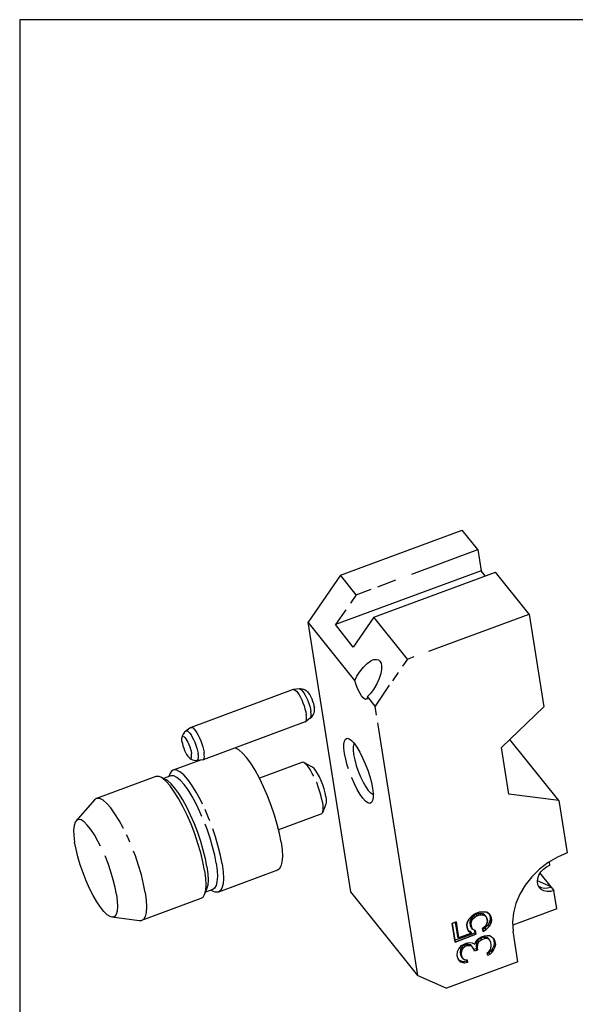
# Model space of a CAD drawing. Extents: x 202 to 402, y 5 to 282.
# Drawn here: x 202 to 298, y 111 to 282 of the extents above; entities that cross this region are included whole.
import ezdxf

# ---------------------------------------------------------------- set-up
doc = ezdxf.new("R2010")
doc.units = 0
doc.header["$LTSCALE"] = 5
doc.linetypes.add('AUSGEZOGEN', pattern=[0])
for name, color, linetype in [('025', 4, 'AUSGEZOGEN'), ('035', 3, 'AUSGEZOGEN'), ('05', 2, 'AUSGEZOGEN'), ('RAHMEN', 2, 'AUSGEZOGEN')]:
    doc.layers.add(name, color=color, linetype=linetype)

msp = doc.modelspace()

# ---------------------------------------------------------------- linework, layer by layer
at = {"layer": '025'}
for p, q in [((279.956426, 126.112734), (280.466193, 126.604715)), ((280.466193, 126.604715), (279.956426, 126.112734)), ((280.584512, 126.472346), (280.363694, 126.274965)), ((280.466193, 126.604715), (281.129972, 127.052767)), ((281.129972, 127.052767), (280.466193, 126.604715)), ((280.943423, 126.377548), (280.557303, 126.032409)), ((280.557303, 126.032409), (280.943423, 126.377548)), ((280.749814, 126.620104), (280.584512, 126.472346)), ((281.151119, 126.86986), (280.749814, 126.620104)), ((280.943423, 126.377548), (280.749814, 126.620104)), ((281.344728, 126.627303), (280.943423, 126.377548)), ((280.943423, 126.377548), (281.344728, 126.627303)), ((281.129972, 127.052767), (281.685293, 127.258595)), ((281.685293, 127.258595), (281.129972, 127.052767)), ((281.192132, 126.885061), (281.151119, 126.86986)), ((281.344728, 126.627303), (281.151119, 126.86986)), ((281.42878, 126.972773), (281.192132, 126.885061)), ((281.622389, 126.730217), (281.344728, 126.627303)), ((281.344728, 126.627303), (281.622389, 126.730217)), ((281.860456, 127.031759), (281.42878, 126.972773)), ((281.622389, 126.730217), (281.42878, 126.972773)), ((282.054065, 126.789203), (281.622389, 126.730217)), ((281.622389, 126.730217), (282.054065, 126.789203)), ((281.685293, 127.258595), (282.409814, 127.325111)), ((282.409814, 127.325111), (281.685293, 127.258595)), ((282.054065, 126.789203), (281.860456, 127.031759)), ((282.307316, 126.995362), (281.860456, 127.031759)), ((282.500925, 126.752805), (282.054065, 126.789203)), ((282.054065, 126.789203), (282.500925, 126.752805)), ((282.500925, 126.752805), (282.307316, 126.995362)), ((282.630532, 126.812122), (282.307316, 126.995362)), ((282.409814, 127.325111), (283.01069, 127.244786)), ((283.01069, 127.244786), (282.409814, 127.325111)), ((282.824141, 126.569566), (282.500925, 126.752805)), ((282.500925, 126.752805), (282.824141, 126.569566)), ((282.824141, 126.569566), (282.630532, 126.812122)), ((283.023712, 126.239486), (282.824141, 126.569566)), ((282.824141, 126.569566), (283.023712, 126.239486)), ((283.01069, 127.244786), (283.503107, 126.922235)), ((283.503107, 126.922235), (283.01069, 127.244786)), ((283.396772, 126.991889), (283.446382, 126.893603)), ((283.446382, 126.893603), (283.524253, 126.739327)), ((283.503107, 126.922235), (283.717862, 126.49677)), ((283.717862, 126.49677), (283.503107, 126.922235)), ((283.717862, 126.49677), (283.524253, 126.739327)), ((283.524253, 126.739327), (283.615364, 126.167021)), ((283.717862, 126.49677), (283.808973, 125.924464)), ((283.808973, 125.924464), (283.717862, 126.49677)), ((276.995438, 125.318292), (277.689588, 125.575577)), ((277.689588, 125.575577), (276.995438, 125.318292)), ((277.511732, 122.075226), (276.995438, 125.318292)), ((276.995438, 125.318292), (277.511732, 122.075226)), ((277.54323, 125.521329), (277.936347, 123.051989)), ((277.689588, 125.575577), (278.129957, 122.809432)), ((278.129957, 122.809432), (277.689588, 125.575577)), ((279.552957, 124.953063), (279.615862, 125.481442)), ((279.615862, 125.481442), (279.552957, 124.953063)), ((279.644068, 124.380757), (279.552957, 124.953063)), ((279.552957, 124.953063), (279.644068, 124.380757)), ((279.615862, 125.481442), (279.956426, 126.112734)), ((279.956426, 126.112734), (279.615862, 125.481442)), ((280.131589, 125.885898), (280.053499, 125.452904)), ((280.053499, 125.452904), (280.144609, 124.880598)), ((280.247108, 125.210348), (280.053499, 125.452904)), ((280.363694, 126.274965), (280.131589, 125.885898)), ((280.325198, 125.643342), (280.131589, 125.885898)), ((280.144609, 124.880598), (280.34418, 124.550519)), ((280.338219, 124.638042), (280.144609, 124.880598)), ((280.325198, 125.643342), (280.247108, 125.210348)), ((280.247108, 125.210348), (280.325198, 125.643342)), ((280.247108, 125.210348), (280.338219, 124.638042)), ((280.338219, 124.638042), (280.247108, 125.210348)), ((280.557303, 126.032409), (280.325198, 125.643342)), ((280.325198, 125.643342), (280.557303, 126.032409)), ((280.338219, 124.638042), (280.537789, 124.307962)), ((280.537789, 124.307962), (280.338219, 124.638042)), ((280.557303, 126.032409), (280.363694, 126.274965)), ((282.279677, 124.448523), (282.804628, 124.845119)), ((282.804628, 124.845119), (282.279677, 124.448523)), ((282.919968, 124.725609), (282.702129, 124.51537)), ((282.804628, 124.845119), (283.036733, 125.234186)), ((283.036733, 125.234186), (282.804628, 124.845119)), ((283.405504, 124.764794), (282.895738, 124.272813)), ((282.895738, 124.272813), (283.405504, 124.764794)), ((283.211894, 125.007351), (282.919968, 124.725609)), ((283.114823, 125.66718), (283.023712, 126.239486)), ((283.023712, 126.239486), (283.114823, 125.66718)), ((283.036733, 125.234186), (283.114823, 125.66718)), ((283.114823, 125.66718), (283.036733, 125.234186)), ((283.55246, 125.638643), (283.211894, 125.007351)), ((283.405504, 124.764794), (283.211894, 125.007351)), ((283.746069, 125.396086), (283.405504, 124.764794)), ((283.405504, 124.764794), (283.746069, 125.396086)), ((283.615364, 126.167021), (283.55246, 125.638643)), ((283.746069, 125.396086), (283.55246, 125.638643)), ((283.808973, 125.924464), (283.615364, 126.167021)), ((283.808973, 125.924464), (283.746069, 125.396086)), ((283.746069, 125.396086), (283.808973, 125.924464)), ((281.121316, 123.413105), (277.511732, 122.075226)), ((277.511732, 122.075226), (281.121316, 123.413105)), ((278.129957, 122.809432), (277.936347, 123.051989)), ((278.129957, 122.809432), (280.351239, 123.632742)), ((280.351239, 123.632742), (278.129957, 122.809432)), ((280.413399, 123.465036), (278.192116, 122.641725)), ((279.858824, 123.955293), (279.644068, 124.380757)), ((279.644068, 124.380757), (279.858824, 123.955293)), ((279.911873, 124.036279), (279.771549, 124.128196)), ((280.351239, 123.632742), (279.858824, 123.955293)), ((279.858824, 123.955293), (280.351239, 123.632742)), ((280.15763, 123.875299), (279.911873, 124.036279)), ((280.351239, 123.632742), (280.15763, 123.875299)), ((280.537789, 124.307962), (280.34418, 124.550519)), ((280.927707, 123.655662), (280.413399, 123.465036)), ((280.537789, 124.307962), (281.01502, 124.080796)), ((281.01502, 124.080796), (280.537789, 124.307962)), ((280.847317, 124.160624), (280.927707, 123.655662)), ((281.121316, 123.413105), (280.927707, 123.655662)), ((281.01502, 124.080796), (281.121316, 123.413105)), ((281.121316, 123.413105), (281.01502, 124.080796)), ((281.535643, 122.65756), (282.075779, 122.958772)), ((281.535643, 122.65756), (282.075779, 122.958772)), ((282.075779, 122.958772), (282.631099, 123.1646)), ((282.075779, 122.958772), (282.631099, 123.1646)), ((282.513416, 122.930235), (282.137938, 122.791066)), ((282.370788, 123.876217), (282.279677, 124.448523)), ((282.279677, 124.448523), (282.370788, 123.876217)), ((282.401032, 124.287893), (282.315533, 124.223299)), ((282.895738, 124.272813), (282.370788, 123.876217)), ((282.370788, 123.876217), (282.895738, 124.272813)), ((282.702129, 124.51537), (282.401032, 124.287893)), ((282.806262, 122.937765), (282.513416, 122.930235)), ((282.707025, 122.687678), (282.513416, 122.930235)), ((282.631099, 123.1646), (283.062775, 123.223586)), ((282.631099, 123.1646), (283.062775, 123.223586)), ((282.895738, 124.272813), (282.702129, 124.51537)), ((283.114292, 122.84991), (282.806262, 122.937765)), ((282.999871, 122.695208), (282.806262, 122.937765)), ((283.062775, 123.223586), (283.509636, 123.187189)), ((283.062775, 123.223586), (283.509636, 123.187189)), ((283.509636, 123.187189), (283.832851, 123.003949)), ((283.509636, 123.187189), (283.832851, 123.003949)), ((283.832851, 123.003949), (284.171253, 122.725326)), ((283.832851, 123.003949), (284.171253, 122.725326)), ((278.192116, 122.641725), (277.464481, 122.37203)), ((278.140814, 120.894216), (278.635394, 121.481581)), ((278.140814, 120.894216), (278.635394, 121.481581)), ((278.635394, 121.481581), (279.17553, 121.782793)), ((278.635394, 121.481581), (279.17553, 121.782793)), ((278.789805, 121.308836), (278.671726, 121.203289)), ((279.057846, 121.548428), (278.789805, 121.308836)), ((279.251455, 121.305872), (278.865335, 120.960733)), ((279.251455, 121.305872), (278.865335, 120.960733)), ((279.335506, 121.651342), (279.057846, 121.548428)), ((279.251455, 121.305872), (279.057846, 121.548428)), ((279.17553, 121.782793), (279.45319, 121.885707)), ((279.17553, 121.782793), (279.45319, 121.885707)), ((279.529115, 121.408785), (279.251455, 121.305872)), ((279.529115, 121.408785), (279.251455, 121.305872)), ((279.921197, 121.666401), (279.335506, 121.651342)), ((279.529115, 121.408785), (279.335506, 121.651342)), ((279.45319, 121.885707), (280.023695, 121.99615)), ((279.45319, 121.885707), (280.023695, 121.99615)), ((280.114806, 121.423845), (279.529115, 121.408785)), ((280.114806, 121.423845), (279.529115, 121.408785)), ((280.229228, 121.578546), (279.921197, 121.666401)), ((280.114806, 121.423845), (279.921197, 121.666401)), ((280.023695, 121.99615), (280.470557, 121.959752)), ((280.023695, 121.99615), (280.470557, 121.959752)), ((280.422837, 121.33599), (280.114806, 121.423845)), ((280.422837, 121.33599), (280.114806, 121.423845)), ((280.422837, 121.33599), (280.229228, 121.578546)), ((280.791608, 120.866598), (280.422837, 121.33599)), ((280.791608, 120.866598), (280.422837, 121.33599)), ((280.470557, 121.959752), (280.947788, 121.732586)), ((280.470557, 121.959752), (280.947788, 121.732586)), ((280.947788, 121.732586), (281.149523, 122.312421)), ((280.947788, 121.732586), (281.149523, 122.312421)), ((281.149523, 122.312421), (281.535643, 122.65756)), ((281.149523, 122.312421), (281.535643, 122.65756)), ((281.201039, 121.938744), (281.15332, 121.314982)), ((281.15332, 121.314982), (281.214061, 120.933445)), ((281.34693, 121.072425), (281.15332, 121.314982)), ((281.351928, 122.191673), (281.201039, 121.938744)), ((281.394648, 121.696188), (281.201039, 121.938744)), ((281.394648, 121.696188), (281.34693, 121.072425)), ((281.394648, 121.696188), (281.34693, 121.072425)), ((281.433144, 122.327812), (281.351928, 122.191673)), ((281.626754, 122.085255), (281.394648, 121.696188)), ((281.626754, 122.085255), (281.394648, 121.696188)), ((281.656998, 122.496931), (281.433144, 122.327812)), ((281.626754, 122.085255), (281.433144, 122.327812)), ((282.151704, 122.481851), (281.626754, 122.085255)), ((282.151704, 122.481851), (281.626754, 122.085255)), ((281.958095, 122.724407), (281.656998, 122.496931)), ((282.137938, 122.791066), (281.958095, 122.724407)), ((282.151704, 122.481851), (281.958095, 122.724407)), ((282.707025, 122.687678), (282.151704, 122.481851)), ((282.707025, 122.687678), (282.151704, 122.481851)), ((282.999871, 122.695208), (282.707025, 122.687678)), ((282.999871, 122.695208), (282.707025, 122.687678)), ((283.307901, 122.607353), (282.999871, 122.695208)), ((283.307901, 122.607353), (282.999871, 122.695208)), ((283.283492, 122.710598), (283.114292, 122.84991)), ((283.307901, 122.607353), (283.114292, 122.84991)), ((283.34333, 122.635633), (283.283492, 122.710598)), ((283.477101, 122.468041), (283.307901, 122.607353)), ((283.477101, 122.468041), (283.307901, 122.607353)), ((283.477101, 122.468041), (283.34333, 122.635633)), ((283.691858, 122.042577), (283.477101, 122.468041)), ((283.691858, 122.042577), (283.477101, 122.468041)), ((283.782968, 121.470271), (283.691858, 122.042577)), ((283.782968, 121.470271), (283.691858, 122.042577)), ((283.720063, 120.941893), (283.782968, 121.470271)), ((283.720063, 120.941893), (283.782968, 121.470271)), ((284.220605, 121.441734), (284.003685, 120.957283)), ((284.077749, 122.802313), (284.136866, 122.704535)), ((284.136866, 122.704535), (284.177213, 122.637802)), ((284.171253, 122.725326), (284.370822, 122.395245)), ((284.171253, 122.725326), (284.370822, 122.395245)), ((284.177213, 122.637802), (284.298694, 121.874728)), ((284.370822, 122.395245), (284.177213, 122.637802)), ((284.298694, 121.874728), (284.220605, 121.441734)), ((284.414214, 121.199177), (284.220605, 121.441734)), ((284.492303, 121.632171), (284.298694, 121.874728)), ((284.370822, 122.395245), (284.492303, 121.632171)), ((284.370822, 122.395245), (284.492303, 121.632171)), ((284.492303, 121.632171), (284.414214, 121.199177)), ((284.492303, 121.632171), (284.414214, 121.199177)), ((277.89136, 119.690619), (277.923894, 120.409765)), ((277.89136, 119.690619), (277.923894, 120.409765)), ((277.92173, 119.49985), (277.89136, 119.690619)), ((277.92173, 119.49985), (277.89136, 119.690619)), ((277.923894, 120.409765), (278.140814, 120.894216)), ((277.923894, 120.409765), (278.140814, 120.894216)), ((278.439621, 120.814222), (278.376716, 120.285844)), ((278.376716, 120.285844), (278.437456, 119.904307)), ((278.570325, 120.043287), (278.376716, 120.285844)), ((278.631066, 119.66175), (278.437456, 119.904307)), ((278.437456, 119.904307), (278.652212, 119.478842)), ((278.671726, 121.203289), (278.439621, 120.814222)), ((278.63323, 120.571666), (278.439621, 120.814222)), ((278.63323, 120.571666), (278.570325, 120.043287)), ((278.63323, 120.571666), (278.570325, 120.043287)), ((278.570325, 120.043287), (278.631066, 119.66175)), ((278.570325, 120.043287), (278.631066, 119.66175)), ((278.631066, 119.66175), (278.845822, 119.236286)), ((278.631066, 119.66175), (278.845822, 119.236286)), ((278.865335, 120.960733), (278.63323, 120.571666)), ((278.865335, 120.960733), (278.63323, 120.571666)), ((278.865335, 120.960733), (278.671726, 121.203289)), ((280.852348, 120.48506), (280.791608, 120.866598)), ((280.852348, 120.48506), (280.791608, 120.866598)), ((281.214061, 120.933445), (280.82085, 120.787703)), ((281.40767, 120.690888), (280.852348, 120.48506)), ((281.40767, 120.690888), (280.852348, 120.48506)), ((281.40767, 120.690888), (281.214061, 120.933445)), ((281.34693, 121.072425), (281.40767, 120.690888)), ((281.34693, 121.072425), (281.40767, 120.690888)), ((283.101838, 120.207687), (283.364314, 120.405985)), ((283.101838, 120.207687), (283.364314, 120.405985)), ((283.177763, 119.730765), (283.101838, 120.207687)), ((283.177763, 119.730765), (283.101838, 120.207687)), ((283.174118, 120.091547), (283.125176, 120.061088)), ((283.385459, 120.223077), (283.174118, 120.091547)), ((283.579069, 119.98052), (283.177763, 119.730765)), ((283.579069, 119.98052), (283.177763, 119.730765)), ((283.364314, 120.405985), (283.611603, 120.699667)), ((283.364314, 120.405985), (283.611603, 120.699667)), ((283.464587, 120.293806), (283.385459, 120.223077)), ((283.579069, 119.98052), (283.385459, 120.223077)), ((283.77158, 120.568216), (283.464587, 120.293806)), ((283.96519, 120.32566), (283.579069, 119.98052)), ((283.96519, 120.32566), (283.579069, 119.98052)), ((283.611603, 120.699667), (283.720063, 120.941893)), ((283.611603, 120.699667), (283.720063, 120.941893)), ((283.922469, 120.821144), (283.77158, 120.568216)), ((283.96519, 120.32566), (283.77158, 120.568216)), ((284.003685, 120.957283), (283.922469, 120.821144)), ((284.197294, 120.714726), (283.96519, 120.32566)), ((284.197294, 120.714726), (283.96519, 120.32566)), ((284.197294, 120.714726), (284.003685, 120.957283)), ((284.414214, 121.199177), (284.197294, 120.714726)), ((284.414214, 121.199177), (284.197294, 120.714726)), ((278.166856, 118.883617), (277.92173, 119.49985)), ((278.166856, 118.883617), (277.92173, 119.49985)), ((278.207656, 118.933171), (278.117673, 119.007259)), ((278.505256, 118.604993), (278.166856, 118.883617)), ((278.505256, 118.604993), (278.166856, 118.883617)), ((278.311647, 118.84755), (278.207656, 118.933171)), ((278.927709, 118.671841), (278.311647, 118.84755)), ((278.505256, 118.604993), (278.311647, 118.84755)), ((279.121318, 118.429284), (278.505256, 118.604993)), ((279.121318, 118.429284), (278.505256, 118.604993)), ((278.845822, 119.236286), (278.652212, 119.478842)), ((278.845822, 119.236286), (279.169037, 119.053046)), ((278.845822, 119.236286), (279.169037, 119.053046)), ((279.498215, 118.782284), (278.927709, 118.671841)), ((279.121318, 118.429284), (278.927709, 118.671841)), ((279.691824, 118.539727), (279.121318, 118.429284)), ((279.691824, 118.539727), (279.121318, 118.429284)), ((279.169037, 119.053046), (279.615898, 119.016649)), ((279.169037, 119.053046), (279.615898, 119.016649)), ((279.458868, 119.029439), (279.498215, 118.782284)), ((279.691824, 118.539727), (279.498215, 118.782284)), ((279.615898, 119.016649), (279.691824, 118.539727)), ((279.615898, 119.016649), (279.691824, 118.539727))]:
    msp.add_line(p, q, dxfattribs=at)
for points in [[(260.098147, 167.412135), (260.472816, 168.157064), (260.932777, 168.895618)], [(249.498795, 165.884501), (249.608204, 165.869939), (249.791118, 165.76804), (249.997743, 165.573908), (250.221043, 165.294154), (250.453414, 164.938305), (250.686942, 164.518478), (250.913675, 164.048972), (251.125891, 163.545773), (251.316365, 163.026018), (251.478609, 162.507406), (251.607099, 162.007599), (251.697459, 161.543616)], [(250.514592, 165.969875), (250.673433, 165.932), (250.860092, 165.796875), (251.067998, 165.569741), (251.289163, 165.259327), (251.515086, 164.877564), (251.737086, 164.43912), (251.946632, 163.960846), (252.13567, 163.461122), (252.296936, 162.959151), (252.424233, 162.474223), (252.512668, 162.024976)], [(251.57876, 160.272775), (251.637399, 160.332774), (251.716062, 160.51535), (251.752884, 160.784567), (251.746612, 161.131258), (251.697459, 161.543616)], [(252.404945, 160.870171), (252.434532, 160.896136), (252.51901, 161.053194), (252.560986, 161.300541), (252.558844, 161.628672), (252.512668, 162.024976)], [(231.720908, 159.303302), (231.884335, 159.300652), (232.06725, 159.198753), (232.273875, 159.004621), (232.497175, 158.724867), (232.729545, 158.369018), (232.963073, 157.949192), (233.189806, 157.479685), (233.402023, 156.976486), (233.592497, 156.456731), (233.754741, 155.93812), (233.883231, 155.438313), (233.973591, 154.97433)], [(230.12265, 157.509785), (230.150511, 157.611879), (230.22551, 157.719596), (230.332956, 157.7445), (230.468153, 157.685502), (230.625194, 157.545183), (230.797214, 157.329673), (230.976696, 157.048392), (231.155795, 156.713634), (231.326683, 156.340028), (231.481893, 155.943903), (231.61464, 155.542572), (231.719123, 155.153574), (231.790776, 154.793912)], [(230.846138, 158.67984), (230.940139, 158.714502), (231.098377, 158.676578), (231.285036, 158.541452), (231.492942, 158.314318), (231.714107, 158.003905), (231.94003, 157.622141), (232.16203, 157.183698), (232.371576, 156.705424), (232.560614, 156.205699), (232.72188, 155.703728), (232.849177, 155.218801), (232.937612, 154.769553)], [(259.0246, 152.100857), (258.819596, 152.738971), (258.539446, 153.806179), (258.344821, 154.794865), (258.243199, 155.667034), (258.238486, 156.38917), (258.330863, 156.933521), (258.516781, 157.279169), (258.789093, 157.412829), (259.138029, 157.329019)], [(259.96003, 156.441215), (259.844537, 156.006773), (259.829728, 155.379738), (259.916347, 154.591552), (260.100049, 153.681738), (260.371623, 152.695918), (260.717452, 151.683524), (261.120193, 150.695324), (261.559652, 149.780868), (262.013793, 148.986012), (262.459843, 148.350613)], [(231.423935, 153.99679), (231.467721, 153.964053), (231.602918, 153.905056), (231.710364, 153.92996), (231.785363, 154.037677), (231.824636, 154.223498), (231.826467, 154.479303), (231.790776, 154.793912)], [(232.736363, 153.580031), (232.859476, 153.640714), (232.943954, 153.797772), (232.98593, 154.045119), (232.983788, 154.373249), (232.937612, 154.769553)], [(233.806159, 153.677316), (233.91353, 153.763487), (233.992193, 153.946063), (234.029016, 154.215281), (234.022744, 154.561972), (233.973591, 154.97433)], [(252.999042, 150.838228), (252.753317, 151.323528), (252.355555, 151.995665), (251.966171, 152.542181), (251.600129, 152.942074), (251.272054, 153.179697)], [(233.610729, 143.858029), (233.258599, 144.673381), (232.583784, 146.065988), (231.890797, 147.33494), (231.196701, 148.448991), (230.518587, 149.38071), (229.873152, 150.107154), (229.27629, 150.610436), (228.742697, 150.878164), (228.285512, 150.903745), (228.200747, 150.878347)], [(233.713229, 145.976654), (233.357268, 146.711246), (232.611949, 148.076023), (231.865439, 149.274201), (231.136117, 150.276278), (230.441943, 151.05758), (229.800009, 151.598867), (229.226121, 151.886813), (228.734412, 151.914325), (228.643246, 151.88701)], [(261.524191, 146.993691), (261.037461, 147.676836), (260.540259, 148.517007), (260.05169, 149.481915), (259.590531, 150.534481), (259.554694, 150.629217)], [(234.466622, 135.147702), (234.206923, 136.517081), (233.849452, 137.983243), (233.403014, 139.510084), (232.878599, 141.060009), (232.289121, 142.594853), (231.649094, 144.076825), (230.97428, 145.469431), (230.281292, 146.738383), (229.587196, 147.852434), (228.909082, 148.784153), (228.263648, 149.510597), (227.666786, 150.013879), (227.392437, 150.177126)], [(254.509667, 146.301242), (254.353967, 147.09219), (254.129847, 147.945957), (253.845921, 148.82973), (253.513099, 149.709549), (253.48865, 149.765352)], [(220.018877, 141.751833), (220.012473, 141.765047), (219.267155, 143.129824), (218.520645, 144.328002), (217.791323, 145.330079), (217.097149, 146.111381), (216.455215, 146.652668), (215.881327, 146.940614), (215.389618, 146.968127), (215.298452, 146.940811)], [(254.509667, 146.301242), (254.590965, 145.603506), (254.594735, 145.025798), (254.520833, 144.590317), (254.488657, 144.501334)], [(234.982071, 143.07106), (234.771399, 143.619595), (234.142938, 145.074787)], [(216.015311, 138.719696), (215.578732, 139.585284), (214.950589, 140.679354), (214.328252, 141.614713), (213.728697, 142.365844), (213.16828, 142.91226), (212.662285, 143.239056), (212.224517, 143.337317), (211.866916, 143.204363), (211.77142, 143.113633)], [(236.076127, 135.744259), (235.816427, 137.113638), (235.458957, 138.5798), (235.012518, 140.106641), (234.488103, 141.656566), (234.15055, 142.535466)], [(237.113334, 135.610072), (236.834023, 137.082861), (236.449559, 138.659739), (235.969407, 140.301879), (235.486477, 141.729193)], [(221.127421, 139.366151), (220.738247, 140.267278), (220.548736, 140.658368)], [(218.79364, 130.312952), (218.556676, 131.552461), (218.227153, 132.882214), (217.814061, 134.265941), (217.328667, 135.665897), (216.799241, 137.005859)], [(223.76854, 130.663873), (223.489229, 132.136662), (223.104765, 133.71354), (222.624613, 135.35568), (222.060597, 137.022648), (221.751649, 137.827067)], [(234.466622, 135.147702), (234.622156, 133.908822), (234.669694, 132.830948), (234.608067, 131.940621), (234.420715, 131.214904)], [(236.076127, 135.744259), (236.231661, 134.505379), (236.279199, 133.427505), (236.217572, 132.537178), (236.048296, 131.85632), (235.77554, 131.401695), (235.490785, 131.209898)], [(237.113334, 135.610072), (237.280613, 134.277639), (237.331741, 133.11837), (237.26546, 132.160809), (237.083402, 131.428536), (236.790049, 130.939581), (236.483791, 130.7333)], [(218.79364, 130.312952), (218.931584, 129.1975), (218.966743, 128.23653), (218.898158, 127.456255), (218.727701, 126.87796), (218.460021, 126.517418), (218.10242, 126.384464), (217.969606, 126.390984)], [(223.76854, 130.663873), (223.935819, 129.33144), (223.986947, 128.172171), (223.920666, 127.21461), (223.738608, 126.482337), (223.445255, 125.993382), (223.138996, 125.787101)]]:
    msp.add_lwpolyline(points, dxfattribs=at)
at = {"layer": '035'}
for p, q in [((270.009446, 185.875626), (281.432747, 190.109631)), ((282.012819, 186.465951), (256.760997, 177.106456)), ((260.335187, 182.289898), (257.624659, 185.685692)), ((264.105923, 183.687507), (267.250369, 184.852985)), ((260.335187, 182.289898), (262.940969, 183.255722)), ((260.335187, 182.289898), (259.344475, 180.853126)), ((258.538585, 179.684391), (256.760997, 177.106456)), ((269.241209, 171.13229), (263.432934, 178.408991)), ((272.983984, 172.519536), (290.338769, 178.952023)), ((260.098147, 167.412135), (252.010747, 177.54416)), ((259.858743, 173.225549), (256.760997, 177.106456)), ((269.241209, 171.13229), (268.393554, 169.902985)), ((269.241209, 171.13229), (270.4037, 171.563163)), ((267.624089, 168.787074), (266.652509, 167.378048)), ((266.107881, 166.588206), (263.627297, 162.990758)), ((263.627297, 162.990758), (262.316219, 164.633299)), ((263.874518, 161.437856), (263.627297, 162.990758)), ((271.068006, 116.252454), (264.091884, 160.072487)), ((295.486311, 146.618087), (286.837028, 147.704588))]:
    msp.add_line(p, q, dxfattribs=at)
for points in [[(247.335863, 139.399015), (247.056553, 140.871803), (246.672088, 142.448682), (246.191936, 144.090822), (245.62792, 145.757789), (244.993928, 147.408537), (244.30557, 149.00242), (243.579797, 150.500189), (242.834479, 151.864965), (242.087968, 153.063144), (241.358646, 154.065221), (240.664472, 154.846523), (240.022538, 155.38781), (239.448651, 155.675755), (239.230814, 155.687944)], [(234.068325, 134.481451), (233.789015, 135.954239), (233.40455, 137.531117), (232.924398, 139.173258), (232.360382, 140.840225), (231.72639, 142.490973), (231.038032, 144.084855), (230.312259, 145.582625), (229.566941, 146.947401), (228.82043, 148.14558), (228.091108, 149.147657), (227.396934, 149.928958), (226.755, 150.470246), (226.459934, 150.645821)]]:
    msp.add_lwpolyline(points, dxfattribs=at)
at = {"layer": '05'}
for p, q in [((257.624659, 185.685692), (278.722219, 193.505425)), ((281.432747, 190.109631), (278.722219, 193.505425)), ((281.432747, 190.109631), (282.012819, 186.465951)), ((263.432934, 178.408991), (284.530494, 186.228724)), ((282.733744, 185.562765), (282.012819, 186.465951)), ((290.338769, 178.952023), (284.530494, 186.228724)), ((257.624659, 185.685692), (252.010747, 177.54416)), ((263.432934, 178.408991), (259.858743, 173.225549)), ((290.338769, 178.952023), (292.905268, 162.830738)), ((259.451455, 130.805856), (252.010747, 177.54416)), ((249.444776, 165.872589), (231.720908, 159.303302)), ((249.444776, 165.872589), (249.498795, 165.884501)), ((250.514572, 165.969873), (249.498795, 165.884501)), ((250.514572, 165.969873), (250.514592, 165.969875)), ((285.546506, 155.810914), (292.905268, 162.830738)), ((252.404798, 160.870064), (251.57876, 160.272775)), ((252.404798, 160.870064), (252.404945, 160.870171)), ((231.672175, 159.277129), (230.846138, 158.67984)), ((231.672175, 159.277129), (231.720908, 159.303302)), ((251.530027, 160.246602), (233.806159, 153.677316)), ((251.530027, 160.246602), (251.57876, 160.272775)), ((295.486311, 146.618087), (287.023751, 157.220119)), ((260.024347, 156.50592), (259.96003, 156.441215)), ((286.837028, 147.704588), (285.546506, 155.810914)), ((233.75214, 153.665404), (232.736363, 153.580031)), ((233.75214, 153.665404), (233.806159, 153.677316)), ((233.35019, 153.631621), (228.643246, 151.88701)), ((250.905374, 153.227598), (243.574251, 150.510344)), ((252.684937, 152.469554), (251.272054, 153.179697)), ((225.598237, 150.758388), (215.298452, 146.940811)), ((227.392437, 150.177126), (226.459934, 150.645821)), ((228.200747, 150.878347), (226.932527, 150.408286)), ((228.063076, 151.240019), (227.859463, 150.751852)), ((215.298452, 146.940811), (214.967172, 146.707386)), ((214.967172, 146.707386), (211.771273, 143.113627)), ((255.09739, 145.960782), (254.488657, 144.501334)), ((295.486311, 146.618087), (296.929111, 137.55524)), ((254.241777, 144.226019), (246.902032, 141.50557)), ((293.959969, 135.395298), (293.867243, 135.97775)), ((246.70632, 134.522242), (236.483791, 130.7333)), ((294.168804, 131.649551), (292.267242, 134.031859)), ((294.168804, 131.649551), (291.801327, 132.701648)), ((291.979143, 131.791148), (292.24285, 131.650023)), ((294.174462, 131.614013), (294.168804, 131.649551)), ((294.174462, 131.614013), (294.658484, 131.007621)), ((234.420715, 131.214904), (234.018951, 130.251669)), ((235.490785, 131.209898), (234.222565, 130.739836)), ((235.622094, 130.845867), (235.149501, 131.083402)), ((271.068006, 116.252454), (259.451455, 130.805856)), ((295.159593, 127.859939), (294.658484, 131.007621)), ((233.438782, 129.604678), (223.138996, 125.787101)), ((222.735608, 125.748224), (217.969493, 126.390891)), ((295.159593, 127.859939), (287.502938, 125.022028)), ((288.422958, 118.644499), (287.572592, 123.98602)), ((288.422958, 118.644499), (276.025423, 114.049399)), ((271.068006, 116.252454), (276.025423, 114.049399))]:
    msp.add_line(p, q, dxfattribs=at)
for points in [[(260.932777, 168.895618), (261.609278, 169.755232), (262.269169, 170.392566), (262.875662, 170.814636), (263.249567, 170.988842)], [(263.249567, 170.988842), (263.41085, 171.041211), (263.858822, 171.092793), (264.213557, 170.996045), (264.480983, 170.773172), (264.665999, 170.431386), (264.764393, 169.962848), (264.75994, 169.357129), (264.632161, 168.620914), (264.364489, 167.77373), (263.940413, 166.837597), (263.352892, 165.86366)], [(262.09799, 164.163705), (261.992153, 164.153031), (261.792551, 164.238675), (261.560231, 164.445617), (261.305469, 164.764787), (261.039696, 165.181865), (260.774699, 165.678277), (260.522187, 166.232025), (260.293304, 166.818615), (260.098147, 167.412135)], [(251.826986, 165.553171), (251.701767, 165.646618), (251.518342, 165.758508), (251.281194, 165.865169), (250.965897, 165.949878), (250.681277, 165.975964), (250.514592, 165.969875)], [(263.352892, 165.86366), (262.840023, 165.191376), (262.316219, 164.633299)], [(251.827, 165.553115), (251.940255, 165.445532), (252.112275, 165.230022), (252.291757, 164.948741), (252.470856, 164.613983), (252.641744, 164.240377), (252.796954, 163.844252), (252.929701, 163.442921), (253.034184, 163.053923), (253.105837, 162.694261)], [(262.316219, 164.633299), (262.259876, 164.354863), (262.150247, 164.192366), (262.09799, 164.163705)], [(253.128285, 162.04012), (253.139697, 162.123847), (253.141528, 162.379652), (253.105837, 162.694261)], [(252.404945, 160.870171), (252.672672, 161.10873), (252.919909, 161.452587), (253.069656, 161.802847), (253.12832, 162.04005)], [(230.145098, 156.855644), (230.109407, 157.170253), (230.111238, 157.426058), (230.12265, 157.509785)], [(230.84599, 158.679734), (230.578263, 158.441175), (230.331026, 158.097317), (230.18128, 157.747058), (230.122615, 157.509855)], [(259.138029, 157.329019), (259.548127, 157.031987), (260.005679, 156.532121)], [(230.145098, 156.855644), (230.216751, 156.495981), (230.321234, 156.106984), (230.453981, 155.705653), (230.609191, 155.309528), (230.780079, 154.935922), (230.959178, 154.601163), (231.13866, 154.319883), (231.31068, 154.104373), (231.423935, 153.99679)], [(260.005679, 156.532121), (260.492409, 155.848976), (260.989612, 155.008806), (261.478181, 154.043897), (261.93934, 152.991332), (262.355367, 151.891558), (262.710275, 150.786841), (262.990425, 149.719633), (263.18505, 148.730947), (263.286672, 147.858778), (263.291384, 147.136642), (263.199007, 146.592291), (263.158834, 146.481407)], [(231.423949, 153.996734), (231.549168, 153.903287), (231.732593, 153.791397), (231.969741, 153.684736), (232.285039, 153.600026), (232.569658, 153.573941), (232.736343, 153.58003)], [(251.272054, 153.179697), (250.992902, 153.246747), (250.905374, 153.227598)], [(255.113147, 147.310713), (254.986701, 147.945411), (254.802319, 148.631877), (254.568059, 149.340109), (254.29416, 150.039152), (253.992592, 150.698457), (253.676535, 151.289207), (253.359803, 151.785585), (253.056238, 152.165896), (252.779108, 152.413519), (252.685082, 152.469369)], [(226.459934, 150.645821), (226.181113, 150.758191), (225.689403, 150.785704), (225.598237, 150.758388)], [(228.643246, 151.88701), (228.336988, 151.680728), (228.063076, 151.240019)], [(255.113147, 147.310713), (255.176131, 146.755521), (255.1729, 146.3041), (255.097425, 145.960881)], [(263.158834, 146.481407), (263.01309, 146.246643), (262.740777, 146.112983), (262.392534, 146.196446), (261.981743, 146.493825), (261.524191, 146.993691)], [(263.287876, 147.674181), (263.23973, 147.67604), (262.875435, 147.906533), (262.459843, 148.350613)], [(254.488657, 144.501334), (254.372099, 144.313799), (254.241777, 144.226019)], [(211.77142, 143.113633), (211.599236, 142.843821), (211.428779, 142.265525), (211.360194, 141.485251), (211.395353, 140.524281), (211.533297, 139.408828)], [(217.969606, 126.390984), (217.664652, 126.482725), (217.158657, 126.80952), (216.59824, 127.355936), (215.998685, 128.107068), (215.376348, 129.042426), (214.748205, 130.136497), (214.131388, 131.359437), (213.542724, 132.677887), (212.99827, 134.055884), (212.512876, 135.455839), (212.099784, 136.839566), (211.770261, 138.16932), (211.533297, 139.408828)], [(247.335863, 139.399015), (247.503142, 138.066582), (247.55427, 136.907312), (247.487989, 135.949752), (247.305931, 135.217479), (247.012578, 134.728524), (246.706127, 134.522246)], [(296.929111, 137.55524), (295.246577, 136.807251), (293.642863, 135.842813), (292.157458, 134.685672), (290.826938, 133.364323), (289.684065, 131.911299), (288.756979, 130.36238), (288.068509, 128.755706), (287.635608, 127.130838), (287.468934, 125.527785), (287.572592, 123.98602)], [(292.151907, 131.480088), (292.094391, 131.556631), (291.868311, 132.01668), (291.784108, 132.545597), (291.846677, 133.112632), (292.052376, 133.684821), (292.389239, 134.228901), (292.837671, 134.713251), (293.371595, 135.109725), (293.959969, 135.395298)], [(234.068325, 134.481451), (234.235604, 133.149018), (234.286733, 131.989748), (234.220452, 131.032188), (234.018951, 130.251669)], [(294.658484, 131.007621), (294.049818, 130.849515), (293.45619, 130.828067), (292.912106, 130.944544), (292.449201, 131.192193), (292.151907, 131.480088)], [(292.24285, 131.650023), (292.427836, 131.551025), (292.971903, 131.434481), (293.56561, 131.455879), (294.174462, 131.614013)], [(234.018951, 130.251669), (233.74504, 129.81096), (233.438782, 129.604678)], [(236.483791, 130.7333), (236.392625, 130.705984), (235.900915, 130.733497), (235.622094, 130.845867)], [(223.138996, 125.787101), (223.04783, 125.759785), (222.735608, 125.748224)]]:
    msp.add_lwpolyline(points, dxfattribs=at)
at = {"layer": 'RAHMEN'}
msp.add_lwpolyline([(202, 5), (402, 5), (402, 282), (202, 282)], close=True, dxfattribs=at)

doc.saveas('drawing.dxf')
